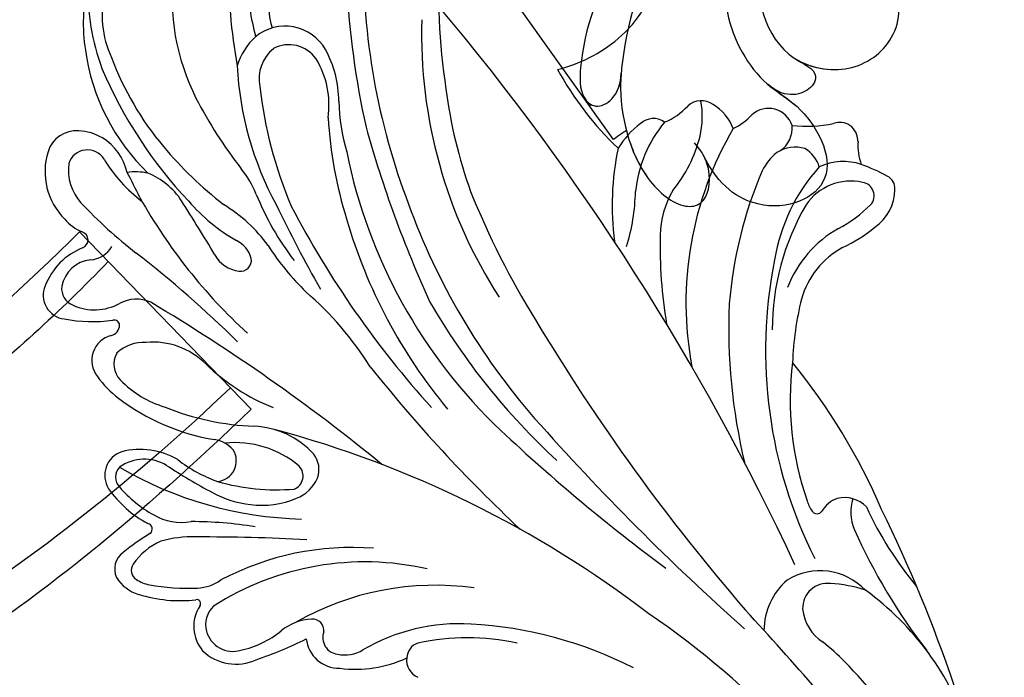
# Model space of a CAD drawing. Units: millimetres. Extents: x 7239 to 9339, y 2249 to 3734.
# Drawn here: x 8058 to 8114, y 2852 to 2890 of the extents above; entities that cross this region are included whole.
import ezdxf

# ---------------------------------------------------------------- set-up
doc = ezdxf.new("R2010")
doc.units = ezdxf.units.MM
doc.linetypes.add('HIDDEN', pattern=[9.525, 6.35, -3.175])
doc.layers.add('H-06.木作(細線)', color=8, linetype='Continuous')
doc.layers.add('H-08.木作(細線)', color=8, linetype='Continuous')
doc.styles.add('新細明體', font='txt')
doc.dimstyles.new('5', dxfattribs={"dimtxt": 12.5, "dimasz": 3.75, "dimexe": 2.5, "dimexo": 2.5, "dimgap": 1.5, "dimtad": 2, "dimdec": 0, "dimtxsty": '新細明體', "dimblk": 'ARCHTICK', "dimcen": 5, "dimclrd": 8, "dimclre": 8, "dimclrt": 4, "dimadec": 0, "dimazin": 0, "dimtfac": 1, "dimtdec": 0, "dimtix": 1, "dimtmove": 2, "dimatfit": 3, "dimldrblk": 'OPEN90', "dimfxl": 1.25, "dimlwd": 9, "dimlwe": 9, "dimarcsym": 0})

# ---------------------------------------------------------------- blocks, each defined once
blk = doc.blocks.new('SE-21100-d')
at = {"layer": 'H-08.木作(細線)'}
for centre, radius, start, end in [((-73.916, 32.81), 45.708, 209.1722, 236.0093), ((-37.041, 26.115), 84.38, 191.40378, 206.1372), ((-89.077, 18.707), 30.17, 201.33, 224.2934), ((-102.24, 6.831), 16.396, 198.3681, 234.0157), ((93.607, 177.276), 269.776, 221.29008, 222.58905), ((-86.662, -2.43), 1.056, 352.7049, 67.3373), ((-87.966, 18.864), 23.405, 243.0168, 266.7472), ((-82.685, -8.8), 6.889, 82.4679, 115.1604), ((-81.755, -3.879), 1.909, 6.7021, 90.824), ((-75.846, -4.998), 2.788, 46.5731, 114.5346), ((-99.381, 9.071), 16.069, 225.3571, 231.2269), ((-86.561, -2.518), 0.948, 288.6486, 357.2221), ((-82.087, -4.699), 1.967, 77.3032, 121.2963), ((-81.759, -3.72), 0.946, 339.4343, 83.646), ((-69.86, -23.554), 22.269, 108.7104, 116.6805), ((-142.407, -23.832), 34.139, 24.0211, 37.645), ((-88.636, 6.383), 10.906, 266.5402, 300.4518), ((-74.963, -8.404), 5.519, 102.0553, 129.0192), ((-75.661, -4.502), 1.564, 14.9959, 106.9123), ((-75.604, -4.364), 2.177, 327.5609, 39.6969), ((-110.855, -5.63), 2.592, 5.5079, 56.9976), ((-89.095, 9.727), 13.447, 257.8226, 282.1774), ((-109.912, -4.106), 3.854, 310.9779, 359.4585), ((-200.248, -111.276), 143.323, 41.51829, 48.32289), ((-80.218, -4.124), 0.659, 173.7676, 274.8629), ((-80.293, -1.876), 2.908, 272.5703, 309.6297), ((-75.569, -4.464), 1.465, 313.797, 14.4973), ((-87.238, 9.306), 16.029, 262.0035, 299.908), ((-109.681, -5.422), 1.407, 262.6258, 1.6618), ((-195.374, -83.319), 119.391, 30.95337, 40.80996), ((-62.356, 43.284), 60.968, 232.50218, 255.10305), ((-83.224, 8.022), 16.081, 257.1793, 302.6223), ((-73.595, -5.676), 0.224, 140.0663, 281.2964), ((-72.627, -13.726), 7.884, 72.5849, 96.7293), ((-130.724, -19.911), 20.722, 24.8478, 39.7743), ((-109.272, -3.956), 3.594, 223.6319, 301.6672), ((-109.559, 0.28), 7.103, 250.986, 267.5564), ((-73.504, -9.123), 2.567, 93.0051, 125.2053), ((-73.079, -18.172), 11.626, 79.1301, 92.757), ((-71.247, -8.716), 1.994, 56.4965, 79.6019), ((-70.914, -8.363), 2.255, 32.1815, 73.3382), ((-82.469, 7.114), 15.998, 265.5635, 297.8976), ((-70.437, -7.567), 0.591, 322.7249, 60.4751), ((-70.059, -7.653), 1.162, 304.9015, 25.0025), ((-165.065, -94.727), 108.398, 46.90446, 53.40759), ((-132.678, -20.131), 26.524, 348.6531, 26.6088), ((22.451, 52.739), 143.703, 204.95778, 220.11952), ((-72.936, -5.975), 3.553, 293.1459, 326.7009), ((-78.867, 3.158), 15.104, 301.7569, 308.8443), ((-73.944, 98.306), 107.793, 266.8375, 270.20988), ((-73.314, -3.042), 6.449, 267.9135, 285.9711), ((-113.459, -10.896), 2.433, 341.5042, 23.2608), ((-151.237, -73.098), 86.525, 38.5077, 46.8831), ((-73.271, 12.958), 23.321, 260.9263, 270.0045), ((-70.732, -9.946), 0.32, 125.5004, 258.1773), ((-80.183, -32.344), 21.841, 59.7517, 88.4389), ((-72.726, -13.465), 3.148, 59.6009, 99.9295), ((-73.763, -15.868), 6.345, 34.8206, 62.1389), ((-79.952, 3.068), 35.748, 203.2715, 219.1001), ((-110.655, -9.977), 1.763, 224.1167, 283.0708), ((-110.784, -10.173), 1.61, 289.1494, 330.815), ((-109.098, -11.164), 0.348, 36.325, 143.675), ((-110.645, -12.215), 2.218, 17.4816, 34.533), ((-74.653, -17.071), 7.235, 40.7547, 60.8922), ((-125.226, -17.315), 17.664, 352.9688, 19.0531), ((-78.522, -13.726), 2.173, 111.1088, 156.4581), ((-77.374, -16.161), 4.862, 81.6411, 113.3921), ((-77.284, -17.184), 5.866, 61.5692, 83.9648), ((-78.877, -12.982), 0.809, 110.9093, 223.8563), ((-78.164, -24.361), 12.176, 73.9057, 94.7178), ((-92.05, -44.571), 36.979, 56.9271, 61.6528), ((-69.749, -13.011), 1.419, 288.2016, 32.6561), ((-69.741, -12.908), 0.798, 314.5146, 44.5811), ((-79.127, -13.336), 1.467, 161.0014, 217.3105), ((-74.68, -13.84), 1.183, 95.2584, 212.0845), ((-77.639, -20.567), 8.403, 52.35, 70.1701), ((-70.606, -11.477), 2.456, 239.0385, 305.4743), ((-137.093, -21.428), 33.049, 357.5608, 13.4525), ((-119.825, -41.84), 37.928, 29.9021, 47.5202), ((-15.111, 70.789), 109.089, 230.7098, 239.20571), ((-75.771, -9.149), 5.738, 229.9813, 275.6664), ((-70.375, -10.32), 4.178, 239.3329, 284.8366), ((-76.678, -10.944), 4.882, 222.2193, 267.4847), ((-74.357, -13.334), 1.744, 220.5646, 261.3496), ((-76.639, -27.277), 12.385, 52.6224, 80.6165), ((-111.74, -37.458), 30.148, 11.3594, 46.5465), ((-122.224, -41.769), 38.831, 19.9296, 41.0407), ((-77.451, -30.838), 15.027, 67.8337, 87.869), ((-111.295, -36.169), 30.334, 16.2436, 39.6875), ((-128.323, -54.188), 55.644, 27.5867, 42.0945), ((-82.327, -27.847), 11.788, 45.8263, 68.2718), ((-73.404, -22.476), 5.786, 43.7102, 73.7156), ((-72.201, -21.656), 5.225, 34.8205, 53.8716), ((-70.128, -19.375), 1.275, 330.873, 44.7385), ((-69.054, -19.588), 1.464, 283.6347, 38.7215), ((-125.987, -18.738), 18.307, 346.2106, 357.6841), ((-121.386, -22.873), 19.79, 329.6676, 10.6224), ((-67.336, -9.036), 19.133, 212.1805, 229.1554), ((-71.088, -16.34), 4.297, 225.2476, 275.1778), ((-70.563, -18.399), 2.225, 266.485, 314.1349), ((-28.409, 27.718), 67.813, 225.51353, 232.02187), ((-120.778, -21.33), 14.243, 329.8081, 359.9693), ((-97.746, -44.308), 31.434, 29.3392, 47.4776), ((-68.534, -21.635), 0.649, 105.6666, 177.6964), ((-126.898, -26.142), 26.784, 358.6664, 9.6243), ((-133.166, -46.84), 47.285, 21.8211, 31.8164), ((-68.88, -21.6), 0.301, 181.6844, 286.9281), ((-67.628, -30.594), 8.783, 79.4021, 97.622), ((-66.173, -23.312), 1.361, 336.1551, 83.2196), ((-67.747, -25.482), 2.997, 65.8361, 118.5373), ((-112.917, -21.759), 4.898, 298.8434, 344.0935), ((-128.445, -20.825), 24.454, 336.8503, 355.2864), ((-147.581, -50.772), 66.72, 15.49636, 24.66186), ((-70.142, -21.075), 2.018, 246.0922, 298.503), ((-66.884, -23.698), 1.019, 352.4552, 69.0772), ((-114.344, -38.302), 27.884, 358.3816, 32.7805), ((-89.963, -33.962), 14.545, 32.4383, 45.9424), ((-113.609, -21.371), 6.643, 299.6743, 338.8335), ((-150.06, -63.018), 79.767, 25.63786, 29.55268), ((-67.689, -23.504), 1.845, 275.3846, 349.7512), ((-68.481, -22.505), 3.803, 291.865, 339.0926), ((-76.109, -25.313), 0.616, 79.9206, 190.0895), ((-76.184, -26.443), 1.746, 27.7207, 83.9904), ((-116.928, -23.684), 10.39, 317.8094, 350.7748), ((-91.962, -35.139), 16.135, 22.0222, 37.5612), ((-67.398, -26.888), 1.551, 94.347, 149.8429), ((-75.213, -25.038), 1.551, 194.307, 245.0861), ((103.244, 82.065), 207.944, 211.19229, 212.19481), ((-85.449, -45.749), 25.198, 42.833, 52.5842), ((-106.873, -34.005), 8.766, 114.835, 129.1812), ((-87.483, -29.451), 11.224, 162.7083, 179.0047), ((-113.556, -28.43), 16.184, 348.2259, 7.2226), ((-70.609, -21.017), 8.75, 216.0003, 238.883), ((-81.421, -35.937), 10.999, 41.1357, 59.6635), ((-66.893, -26.484), 0.481, 110.8732, 251.6437), ((-105.484, -26.629), 5.364, 330.0464, 358.5427), ((-67.932, -29.18), 2.408, 38.5443, 68.3759), ((-110.892, -29.4), 2.666, 124.7443, 179.217), ((-106.678, -34.042), 7.802, 117.8282, 134.6974), ((-105.778, -34.983), 24.708, 3.4933, 17.1832), ((-68.703, -30.388), 3.792, 342.4046, 45.5832), ((-111.593, -29.014), 0.772, 137.8675, 261.5397), ((-111.03, -26.759), 3.094, 257.3717, 325.9202), ((-122.049, -42.461), 38.908, 359.0221, 20.9756), ((-101.172, -37.875), 24.099, 6.1934, 23.1006), ((-94.374, -37.35), 18.481, 2.8043, 28.5934), ((-89.772, -47.108), 23.671, 40.198, 51.7898), ((-91.804, -46.318), 25.667, 22.9598, 43.3418), ((-69.282, -26.486), 4.11, 213.048, 248.2753), ((-75.625, -35.515), 8.555, 31.0122, 52.9139), ((-69.014, -30.478), 2.764, 352.0631, 42.314), ((-106.024, -28.522), 7.355, 320.2043, 354.2744), ((-115.77, -38.749), 28.148, 7.4108, 19.694), ((-72.08, -27.183), 5.281, 201.1532, 219.7043), ((-39.438, -14.111), 34.265, 205.5816, 208.2964), ((-112.757, -29.417), 0.802, 176.2008, 243.1251), ((-94.733, -34.323), 7.9, 140.588, 166.0636), ((-108.433, -21.716), 9.634, 240.891, 250.5988), ((-70.066, -26.951), 3.433, 257.6028, 277.6642), ((-79.251, -39.033), 12.147, 7.9936, 45.9391), ((-66.592, -29.681), 3.091, 192.5624, 238.7558), ((-110.603, -27.777), 3.196, 251.2017, 295.4568), ((-114.323, -31.857), 2.889, 354.9583, 21.4159), ((-107.486, -30.145), 1.819, 196.5297, 239.7248), ((-108.609, -29.159), 2.942, 307.8345, 334.2119), ((-96.555, -46.483), 25.891, 27.3158, 37.9626), ((-67.341, -30.524), 1.116, 211.4777, 342.4938), ((-107.854, -29.882), 1.914, 253.3469, 303.2713), ((-92.623, -34.621), 10.891, 1.0189, 16.5445), ((-66.695, -31.048), 1.679, 264.928, 343.1535), ((-110.284, -32.111), 1.161, 178.1393, 233.3804), ((-106.139, -32.868), 1.537, 124.1031, 186.3219), ((-101.988, -29.125), 5.008, 306.7193, 328.6177), ((-110.549, -45.2), 18.605, 28.7893, 46.3737), ((-84.937, -42.978), 17.312, 20.4761, 40.0862), ((-97.827, -33.529), 4.706, 166.3677, 191.2998), ((-66.778, -29.997), 2.724, 238.6647, 268.635), ((-110.405, -32.124), 1.082, 238.0837, 289.2367), ((-108.503, -40.884), 7.891, 83.9163, 101.2921), ((-106.316, -32.587), 1.424, 198.4252, 311.4892), ((-102.98, -35.786), 3.205, 114.411, 138.2904), ((-101.637, -31.785), 2.879, 202.0798, 238.2685), ((-99.06, -36.549), 3.569, 111.5806, 137.6644), ((-99.738, -32.345), 1.088, 234.3676, 313.175), ((-132.487, -43.853), 50.395, 3.1281, 12.4994), ((-76.074, -34.198), 5.092, 171.8702, 211.2578), ((-102.479, -33.304), 1.148, 234.1422, 312.8627), ((-75.385, -34.353), 6.349, 180.669, 208.4578), ((-85.236, -40.449), 13.066, 353.5545, 26.5826), ((-127.906, -41.039), 40.484, 357.1262, 8.4094), ((-79.361, -35.723), 2.193, 308.8602, 11.7842), ((-92.168, -44.614), 8.627, 103.9225, 129.9941), ((-79.385, -35.433), 3.615, 312.0649, 343.7378), ((-107.544, -42.172), 32.143, 359.6664, 10.2628), ((-80.136, -40.739), 12.761, 358.3504, 20.33), ((-78.88, -35.789), 1.871, 214.1905, 298.6124), ((-73.915, -39.357), 5.739, 346.1446, 25.1125), ((-78.652, -36.051), 2.669, 209.8462, 309.2629), ((-76.559, -38.833), 9.456, 346.0852, 9.0587), ((-92.331, -44.196), 8.203, 130.9948, 194.4956), ((-97.105, -43.178), 20.768, 5.1486, 14.1048), ((-81.564, -39.811), 3.842, 314.5753, 18.1274)]:
    blk.add_arc(centre, radius, start, end, dxfattribs=at)
blk = doc.blocks.new('SE-21122L-d1')
at = {"layer": 'H-08.木作(細線)'}
blk.add_line((362.627, -1724.974), (368.987, -1737.595), dxfattribs=at)
for points, knots in [([(340.372, -1745.269), (344.8, -1743.517), (349.771, -1740.609), (356.384, -1733.358), (354.077, -1727.05), (351.378, -1725.056), (349.678, -1720.437), (354.471, -1719.099), (357.07, -1721.385), (357.682, -1723.332)], [0, 0, 0, 0, 12.000495, 22.620673, 27.404639, 29.791922, 34.432537, 38.538825, 41.136504, 41.136504, 41.136504, 41.136504]), ([(353.292, -1726.614), (352.863, -1726.15), (351.338, -1724.946), (349.678, -1720.437), (354.471, -1719.099), (357.07, -1721.385), (357.682, -1723.332)], [27.669927, 27.669927, 27.669927, 27.669927, 29.791922, 34.432537, 38.538825, 41.136504, 41.136504, 41.136504, 41.136504]), ([(353.292, -1726.614), (352.863, -1726.15), (351.338, -1724.946), (349.678, -1720.437), (354.471, -1719.099), (357.07, -1721.385), (357.682, -1723.332)], [27.669927, 27.669927, 27.669927, 27.669927, 29.791922, 34.432537, 38.538825, 41.136504, 41.136504, 41.136504, 41.136504]), ([(349.577, -1742.989), (352.431, -1741.594), (358.022, -1737.024), (360.858, -1731.666), (362.107, -1726.709), (361.705, -1722.831), (359.537, -1720.491), (357.969, -1720.464), (357.275, -1722.021), (357.677, -1723.496), (358.076, -1724.076)], [0, 0, 0, 0, 9.925652, 18.435762, 19.493073, 24.908193, 27.987413, 29.33989, 31.580604, 32.78606, 32.78606, 32.78606, 32.78606]), ([(361.677, -1728.364), (361.693, -1728.289), (362.072, -1726.37), (361.705, -1722.831), (359.537, -1720.491), (357.969, -1720.464), (357.275, -1722.021), (357.677, -1723.496), (358.076, -1724.076)], [19.27183, 19.27183, 19.27183, 19.27183, 19.493073, 24.908193, 27.987413, 29.33989, 31.580604, 32.78606, 32.78606, 32.78606, 32.78606]), ([(361.818, -1725.363), (361.708, -1724.325), (361.14, -1722.221), (359.537, -1720.491), (357.969, -1720.464), (357.354, -1721.845), (357.573, -1723.042), (357.682, -1723.332)], [22.061744, 22.061744, 22.061744, 22.061744, 24.908193, 27.987413, 29.33989, 31.580604, 32.245408, 32.245408, 32.245408, 32.245408]), ([(361.818, -1725.363), (361.916, -1725.316), (362.186, -1725.187), (362.456, -1725.057), (362.627, -1724.974)], [212.2694321, 212.2694321, 212.2694321, 212.2694321, 212.5914498, 213.1537472, 213.1537472, 213.1537472, 213.1537472]), ([(361.818, -1725.363), (361.916, -1725.316), (362.186, -1725.187), (362.456, -1725.057), (362.627, -1724.974)], [212.2694321, 212.2694321, 212.2694321, 212.2694321, 212.5914498, 213.1537472, 213.1537472, 213.1537472, 213.1537472]), ([(361.818, -1725.363), (361.916, -1725.316), (362.186, -1725.187), (362.456, -1725.057), (362.627, -1724.974)], [212.2694321, 212.2694321, 212.2694321, 212.2694321, 212.5914498, 213.1537472, 213.1537472, 213.1537472, 213.1537472]), ([(351.969, -1728.285), (351.426, -1727.686), (350.417, -1727.249), (350.884, -1725.958), (352.511, -1725.695), (353.398, -1726.732)], [0, 0, 0, 0, 1.170535, 1.836838, 2.880929, 2.880929, 2.880929, 2.880929]), ([(351.969, -1728.285), (351.426, -1727.686), (350.417, -1727.249), (350.884, -1725.958), (352.511, -1725.695), (353.398, -1726.732)], [0, 0, 0, 0, 1.170535, 1.836838, 2.880929, 2.880929, 2.880929, 2.880929]), ([(351.969, -1728.285), (351.426, -1727.686), (350.417, -1727.249), (350.884, -1725.958), (352.511, -1725.695), (353.398, -1726.732)], [0, 0, 0, 0, 1.170535, 1.836838, 2.880929, 2.880929, 2.880929, 2.880929]), ([(312.581, -1752.96), (319.793, -1752.73), (330.147, -1751.537), (343.149, -1748.001), (352.918, -1742.991), (360.623, -1736.37), (363.596, -1731.016), (364.172, -1727.8), (363.242, -1726.601), (361.827, -1727.385), (361.61, -1728.663)], [0, 0, 0, 0, 14.576744, 28.538815, 38.424795, 48.930158, 56.337913, 58.295323, 59.356385, 61.459387, 61.459387, 61.459387, 61.459387]), ([(312.581, -1752.96), (319.793, -1752.73), (330.147, -1751.537), (343.149, -1748.001), (352.918, -1742.991), (360.623, -1736.37), (363.596, -1731.016), (364.172, -1727.8), (363.242, -1726.601), (361.827, -1727.385), (361.61, -1728.663)], [0, 0, 0, 0, 14.576744, 28.538815, 38.424795, 48.930158, 56.337913, 58.295323, 59.356385, 61.459387, 61.459387, 61.459387, 61.459387]), ([(335.105, -1746.873), (341.745, -1745.291), (348.295, -1741.778), (353.49, -1734.804), (353.18, -1728.119), (348.676, -1726.526), (345.667, -1727.98), (345.016, -1730.39), (345.61, -1731.763)], [0, 0, 0, 0, 19.061748, 26.620457, 33.282759, 36.621019, 39.887155, 43.137273, 43.137273, 43.137273, 43.137273]), ([(335.105, -1746.873), (341.745, -1745.291), (348.295, -1741.778), (353.49, -1734.804), (353.18, -1728.119), (348.676, -1726.526), (345.667, -1727.98), (345.016, -1730.39), (345.61, -1731.763)], [0, 0, 0, 0, 19.061748, 26.620457, 33.282759, 36.621019, 39.887155, 43.137273, 43.137273, 43.137273, 43.137273]), ([(351.656, -1727.977), (350.882, -1727.306), (348.66, -1726.534), (345.667, -1727.98), (345.016, -1730.39), (345.61, -1731.763)], [33.335853, 33.335853, 33.335853, 33.335853, 36.621019, 39.887155, 43.137273, 43.137273, 43.137273, 43.137273])]:
    blk.add_open_spline(points, degree=3, knots=knots, dxfattribs=at)
for points in [[(363.587, -1727.14), (363.622, -1727.124), (363.658, -1727.107), (363.694, -1727.091)], [(363.587, -1727.14), (363.622, -1727.124), (363.658, -1727.107), (363.694, -1727.091)], [(361.751, -1727.97), (361.783, -1727.956), (361.815, -1727.942), (361.847, -1727.928)], [(361.751, -1727.97), (361.783, -1727.956), (361.815, -1727.942), (361.847, -1727.928)]]:
    blk.add_open_spline(points, degree=3, dxfattribs=at)
blk = doc.blocks.new('SE-21122L-d2')
at = {"layer": 'H-08.木作(細線)'}
blk.add_line((484.333, -1724.974), (477.973, -1737.595), dxfattribs=at)
for points in [[(484.333, -1724.974), (476.538, -1721.196), (469.227, -1716.647), (463.209, -1710.592)], [(484.333, -1724.974), (476.538, -1721.196), (469.227, -1716.647), (463.209, -1710.592)], [(484.333, -1724.974), (476.538, -1721.196), (469.227, -1716.647), (463.209, -1710.592)], [(477.978, -1737.586), (470.207, -1733.664), (463.628, -1729.624), (457.639, -1724.85)], [(477.978, -1737.586), (470.207, -1733.664), (463.628, -1729.624), (457.639, -1724.85)], [(477.978, -1737.586), (470.207, -1733.664), (463.628, -1729.624), (457.639, -1724.85)]]:
    blk.add_open_spline(points, degree=3, dxfattribs=at)
for points, knots in [([(483.266, -1727.091), (479.697, -1725.431), (472.329, -1721.483), (465.361, -1716.3), (462.17, -1713.252)], [197.060771, 197.060771, 197.060771, 197.060771, 208.615489, 221.344673, 221.344673, 221.344673, 221.344673]), ([(483.266, -1727.091), (479.697, -1725.431), (472.329, -1721.483), (465.361, -1716.3), (462.17, -1713.252)], [197.060771, 197.060771, 197.060771, 197.060771, 208.615489, 221.344673, 221.344673, 221.344673, 221.344673]), ([(478.745, -1736.065), (472.083, -1732.659), (465.402, -1728.378), (459.03, -1723.313), (458.43, -1722.825)], [15.752987, 15.752987, 15.752987, 15.752987, 37.277892, 39.533623, 39.533623, 39.533623, 39.533623]), ([(478.745, -1736.065), (472.083, -1732.659), (465.402, -1728.378), (459.03, -1723.313), (458.43, -1722.825)], [15.752987, 15.752987, 15.752987, 15.752987, 37.277892, 39.533623, 39.533623, 39.533623, 39.533623])]:
    blk.add_open_spline(points, degree=3, knots=knots, dxfattribs=at)
blk = doc.blocks.new('_ArchTick')
at = {"color": 0, "linetype": 'ByBlock', "const_width": 0.15}
blk.add_lwpolyline([(-0.5, -0.5), (0.5, 0.5)], dxfattribs=at)
blk = doc.blocks.new('*D52')
at = {"layer": 'DEFPOINTS', "color": 0, "transparency": 16777216}
for p in [(8391.008, 3248.745), (7536.493, 2736.325), (8391.008, 2736.325)]:
    blk.add_point(p, dxfattribs=at)
at = {"layer": 'H-06.木作(細線)', "color": 8, "linetype": 'HIDDEN', "lineweight": 9, "transparency": 16777216}
for p, q in [((8388.508, 3248.745), (7533.993, 3248.745)), ((8388.508, 2736.325), (7533.993, 2736.325))]:
    blk.add_line(p, q, dxfattribs=at)
at = {"layer": 'H-06.木作(細線)', "color": 8, "lineweight": 9, "transparency": 16777216}
blk.add_line((7536.493, 3248.745), (7536.493, 2736.325), dxfattribs=at)
at = {"layer": 'H-06.木作(細線)', "color": 8, "lineweight": 9, "transparency": 16777216, "xscale": 3.75, "yscale": 3.75, "zscale": 3.75}
for p, rotation in [((7536.493, 3248.745), 90), ((7536.493, 2736.325), 270)]:
    blk.add_blockref('_ArchTick', p, dxfattribs=dict(at, rotation=rotation))
at = {"layer": 'H-06.木作(細線)', "color": 4, "transparency": 16777216, "insert": (7527.917, 2992.535), "char_height": 12.5, "attachment_point": 5, "rotation": 90, "style": '新細明體'}
blk.add_mtext('512', dxfattribs=at)
blk = doc.blocks.new('_Open90')
at = {"color": 0, "linetype": 'ByBlock', "lineweight": -2}
for p, q in [((-0.5, 0.5), (0, 0)), ((0, 0), (-1, 0)), ((0, 0), (-0.5, -0.5))]:
    blk.add_line(p, q, dxfattribs=at)
blk = doc.blocks.new('*D53')
at = {"layer": 'DEFPOINTS', "color": 0, "transparency": 16777216}
for p in [(7598.649, 3248.745), (8391.008, 3248.745), (8391.008, 2675.832)]:
    blk.add_point(p, dxfattribs=at)
at = {"layer": 'H-06.木作(細線)', "color": 8, "linetype": 'HIDDEN', "lineweight": 9, "transparency": 16777216}
for p, q in [((7598.649, 3246.245), (7598.649, 2673.332)), ((8391.008, 3246.245), (8391.008, 2673.332))]:
    blk.add_line(p, q, dxfattribs=at)
at = {"layer": 'H-06.木作(細線)', "color": 8, "lineweight": 9, "transparency": 16777216}
blk.add_line((7598.649, 2675.832), (8391.008, 2675.832), dxfattribs=at)
at = {"layer": 'H-06.木作(細線)', "color": 8, "lineweight": 9, "transparency": 16777216, "xscale": 3.75, "yscale": 3.75, "zscale": 3.75, "rotation": 180}
blk.add_blockref('_ArchTick', (7598.649, 2675.832), dxfattribs=at)
at = {"layer": 'H-06.木作(細線)', "color": 8, "lineweight": 9, "transparency": 16777216, "xscale": 3.75, "yscale": 3.75, "zscale": 3.75}
blk.add_blockref('_ArchTick', (8391.008, 2675.832), dxfattribs=at)
at = {"layer": 'H-06.木作(細線)', "color": 4, "transparency": 16777216, "insert": (7994.828, 2667.292), "char_height": 12.5, "attachment_point": 5, "style": '新細明體'}
blk.add_mtext('792', dxfattribs=at)

msp = doc.modelspace()

# ---------------------------------------------------------------- block references
at = {"rotation": 180}
msp.add_blockref('SE-21100-d', (7994.678, 2850.626), dxfattribs=at)
at = {"layer": 'H-08.木作(細線)'}
for name, p, rotation in [('SE-21122L-d1', (8711.712, 1232.669), 188.7074637603641), ('SE-21122L-d2', (6273.263, 2987.532), 70.79798670925945)]:
    msp.add_blockref(name, p, dxfattribs=dict(at, rotation=rotation))

# ---------------------------------------------------------------- dimensions: what is measured, and where the dimension line sits
at = {"layer": 'H-06.木作(細線)'}
dim = msp.add_linear_dim(base=(7536.493, 2736.325), p1=(8391.008, 3248.745), p2=(8391.008, 2736.325), angle=90, dimstyle='5', dxfattribs=at)
dim.commit()
dim.dimension.update_dxf_attribs({"geometry": '*D52', "text_midpoint": (7527.917, 2992.535)})
dim = msp.add_linear_dim(base=(8391.008, 2675.832), p1=(7598.649, 3248.745), p2=(8391.008, 3248.745), dimstyle='5', dxfattribs=at)
dim.commit()
dim.dimension.update_dxf_attribs({"geometry": '*D53', "text_midpoint": (7994.828, 2667.292)})

doc.saveas('drawing.dxf')
